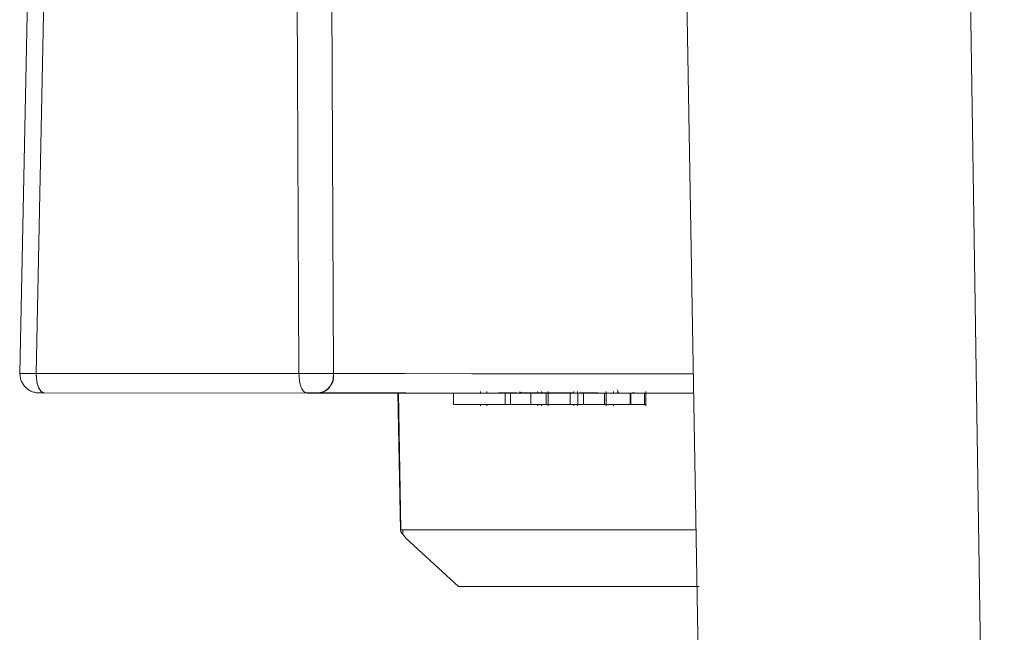
# Model space of a CAD drawing. Units: inches. Extents: x 0 to 45.3, y 0 to 35.2.
# Drawn here: x 21.8 to 22.9, y 10.1 to 10.7 of the extents above; entities that cross this region are included whole.
import ezdxf

# ---------------------------------------------------------------- set-up
doc = ezdxf.new("R2010")
doc.units = ezdxf.units.IN
doc.header["$MEASUREMENT"] = 0
doc.layers.add('A-SPKR-DETAIL', color=3, linetype='Continuous')

msp = doc.modelspace()

# ---------------------------------------------------------------- linework, layer by layer
at = {"layer": 'A-SPKR-DETAIL', "linetype": 'Continuous', "lineweight": 15}
for p, q in [((22.5137, 12.1548), (22.5782, 8.4554)), ((22.8658, 8.4554), (22.8099, 12.1548)), ((21.8592, 10.8677), (21.8492, 10.3769)), ((21.8762, 10.8677), (21.8662, 10.3767)), ((22.1375, 10.3766), (22.1351, 10.8676)), ((22.1351, 10.8676), (22.1375, 10.3766)), ((22.171, 10.8675), (22.1733, 10.3766)), ((21.8492, 10.3763), (21.8492, 10.3763)), ((21.8662, 10.3767), (22.1375, 10.3766)), ((22.1375, 10.3766), (21.8662, 10.3767)), ((21.8662, 10.3767), (21.8662, 10.3764)), ((21.8662, 10.3764), (21.8662, 10.3767)), ((22.1375, 10.3762), (22.1375, 10.3766)), ((22.1375, 10.3766), (22.1375, 10.3762)), ((22.1733, 10.3766), (22.1733, 10.3771)), ((22.1733, 10.3766), (22.1733, 10.3762)), ((22.1733, 10.3762), (22.1733, 10.3766)), ((21.8689, 10.3567), (21.869, 10.3567)), ((22.1458, 10.3565), (21.8745, 10.3567)), ((21.8745, 10.3567), (22.1458, 10.3565)), ((22.1446, 10.3566), (22.2368, 10.3566)), ((22.2397, 10.3566), (22.2423, 10.2146)), ((22.2403, 10.3566), (22.2428, 10.2152)), ((22.2969, 10.3447), (22.2969, 10.3565)), ((22.2969, 10.3565), (22.3661, 10.3565)), ((22.3769, 10.3565), (22.2971, 10.3565)), ((22.325, 10.358), (22.325, 10.3565)), ((22.3315, 10.358), (22.3315, 10.3565)), ((22.3603, 10.3566), (22.3467, 10.3566)), ((22.3499, 10.3566), (22.3518, 10.3566)), ((22.35, 10.3566), (22.3518, 10.3566)), ((22.3532, 10.3566), (22.3503, 10.3566)), ((22.3503, 10.3447), (22.3503, 10.3565)), ((22.3556, 10.3566), (22.3581, 10.3566)), ((22.356, 10.3566), (22.3581, 10.3566)), ((22.356, 10.3447), (22.356, 10.3565)), ((22.356, 10.3565), (22.3769, 10.3565)), ((22.3564, 10.3566), (22.3594, 10.3566)), ((22.3635, 10.3565), (22.3748, 10.3565)), ((22.3646, 10.3565), (22.3704, 10.3565)), ((22.3681, 10.3566), (22.3652, 10.3576)), ((22.3653, 10.3566), (22.3681, 10.3566)), ((22.3653, 10.3565), (22.3682, 10.3565)), ((22.3653, 10.3565), (22.4222, 10.3565)), ((22.3682, 10.3565), (22.3653, 10.3565)), ((22.3674, 10.3566), (22.3659, 10.3566)), ((22.3659, 10.3566), (22.368, 10.3566)), ((22.366, 10.3566), (22.368, 10.3566)), ((22.3686, 10.3565), (22.366, 10.3565)), ((22.366, 10.3565), (22.3686, 10.3565)), ((22.3661, 10.3565), (22.3661, 10.3565)), ((22.3661, 10.3565), (22.3674, 10.3565)), ((22.3844, 10.3565), (22.3661, 10.3565)), ((22.3674, 10.3565), (22.3661, 10.3565)), ((22.3676, 10.3566), (22.3765, 10.3566)), ((22.3682, 10.3565), (22.3682, 10.3565)), ((22.4312, 10.3565), (22.3682, 10.3565)), ((22.3682, 10.3565), (22.3682, 10.3565)), ((22.38, 10.3565), (22.3686, 10.3565)), ((22.3748, 10.3565), (22.3748, 10.3565)), ((22.38, 10.3565), (22.3748, 10.3565)), ((22.3748, 10.3565), (22.38, 10.3565)), ((22.3748, 10.3565), (22.3748, 10.3565)), ((22.3769, 10.3565), (22.3769, 10.3447)), ((22.3841, 10.358), (22.3841, 10.3565)), ((22.3881, 10.3565), (22.3881, 10.358)), ((22.3926, 10.3565), (22.3926, 10.3447)), ((22.3986, 10.3565), (22.3945, 10.3565)), ((22.3948, 10.3432), (22.3948, 10.358)), ((22.3958, 10.3565), (22.3986, 10.3565)), ((22.3985, 10.3565), (22.3959, 10.3565)), ((22.4147, 10.3566), (22.4095, 10.3566)), ((22.415, 10.3566), (22.4117, 10.3566)), ((22.4117, 10.3565), (22.4142, 10.3565)), ((22.4117, 10.3565), (22.4266, 10.3565)), ((22.4129, 10.3565), (22.4146, 10.3565)), ((22.4142, 10.3565), (22.4142, 10.3565)), ((22.4292, 10.3565), (22.4142, 10.3565)), ((22.4146, 10.3565), (22.4266, 10.3565)), ((22.4146, 10.3565), (22.4276, 10.3565)), ((22.4173, 10.3566), (22.4199, 10.3566)), ((22.4255, 10.3565), (22.4177, 10.3565)), ((22.4177, 10.3565), (22.4177, 10.3447)), ((22.4177, 10.3565), (22.4255, 10.3565)), ((22.4222, 10.3565), (22.4177, 10.3565)), ((22.4177, 10.3565), (22.4222, 10.3565)), ((22.4177, 10.3447), (22.4177, 10.3565)), ((22.4214, 10.3566), (22.418, 10.3566)), ((22.4186, 10.3566), (22.4207, 10.3566)), ((22.4246, 10.3565), (22.4188, 10.3565)), ((22.4188, 10.3565), (22.4246, 10.3565)), ((22.4214, 10.3565), (22.4214, 10.358)), ((22.4257, 10.3565), (22.422, 10.3565)), ((22.4222, 10.3565), (22.4222, 10.3565)), ((22.4222, 10.3565), (22.4222, 10.3565)), ((22.425, 10.358), (22.425, 10.3565)), ((22.4328, 10.3565), (22.4254, 10.3565)), ((22.4254, 10.3565), (22.4254, 10.3565)), ((22.4276, 10.3565), (22.4254, 10.3565)), ((22.4254, 10.3565), (22.4323, 10.3565)), ((22.4256, 10.3447), (22.4255, 10.3565)), ((22.4255, 10.3565), (22.4312, 10.3565)), ((22.4256, 10.3565), (22.4256, 10.3447)), ((22.4312, 10.3565), (22.4256, 10.3565)), ((22.4266, 10.3565), (22.4266, 10.3565)), ((22.4271, 10.3566), (22.4304, 10.3566)), ((22.4279, 10.3565), (22.4307, 10.3565)), ((22.4316, 10.3565), (22.4279, 10.3565)), ((22.428, 10.3566), (22.4332, 10.3566)), ((22.4283, 10.3566), (22.4319, 10.3566)), ((22.4314, 10.3565), (22.4285, 10.3565)), ((22.4285, 10.3565), (22.4313, 10.3565)), ((22.4292, 10.3565), (22.4322, 10.3565)), ((22.4292, 10.3565), (22.4292, 10.3565)), ((22.4296, 10.3566), (22.4677, 10.3565)), ((22.4312, 10.3447), (22.4312, 10.3565)), ((22.4312, 10.3565), (22.4312, 10.3447)), ((22.4321, 10.3565), (22.4314, 10.3565)), ((22.4314, 10.3565), (22.4321, 10.3565)), ((22.4353, 10.3565), (22.4314, 10.3565)), ((22.4322, 10.3565), (22.4384, 10.3565)), ((22.4322, 10.3565), (22.4322, 10.3565)), ((22.4328, 10.3565), (22.4596, 10.3565)), ((22.434, 10.3565), (22.4796, 10.3565)), ((22.4796, 10.3565), (22.434, 10.3565)), ((22.4353, 10.3565), (22.4353, 10.3565)), ((22.4384, 10.3565), (22.4353, 10.3565)), ((22.4802, 10.3565), (22.4353, 10.3565)), ((22.4374, 10.3565), (22.4399, 10.3565)), ((22.4596, 10.3565), (22.4391, 10.3565)), ((22.4416, 10.3565), (22.4444, 10.3565)), ((22.4426, 10.3565), (22.4596, 10.3565)), ((22.4529, 10.3447), (22.4529, 10.3565)), ((22.4529, 10.3565), (22.4545, 10.3565)), ((22.4547, 10.3432), (22.4547, 10.358)), ((22.4596, 10.3565), (22.4596, 10.3565)), ((22.4599, 10.3565), (22.4658, 10.3565)), ((22.466, 10.3565), (22.4619, 10.3565)), ((22.4622, 10.3565), (22.4622, 10.358)), ((22.4677, 10.3565), (22.4628, 10.3565)), ((22.4628, 10.3565), (22.4717, 10.3565)), ((22.4658, 10.3566), (22.473, 10.3565)), ((22.4721, 10.3565), (22.4677, 10.3565)), ((22.4685, 10.3565), (22.4704, 10.3565)), ((22.473, 10.3565), (22.4704, 10.3565)), ((22.4796, 10.3565), (22.4796, 10.3447)), ((22.4802, 10.3565), (22.4796, 10.3565)), ((22.4796, 10.3565), (22.4802, 10.3565)), ((22.4796, 10.3447), (22.4796, 10.3565)), ((22.4802, 10.3447), (22.4802, 10.3565)), ((22.4802, 10.3565), (22.4802, 10.3447)), ((22.4846, 10.3565), (22.4823, 10.357)), ((22.4825, 10.357), (22.4846, 10.3565)), ((22.4826, 10.3571), (22.4855, 10.3565)), ((22.485, 10.3565), (22.485, 10.3565)), ((22.4943, 10.3565), (22.4943, 10.3447)), ((22.4943, 10.3565), (22.4957, 10.3565)), ((22.4958, 10.3432), (22.4958, 10.358)), ((22.2969, 10.3447), (22.3503, 10.3447)), ((22.325, 10.3447), (22.325, 10.3432)), ((22.3315, 10.3447), (22.3315, 10.3432)), ((22.3503, 10.3447), (22.356, 10.3447)), ((22.356, 10.3447), (22.3769, 10.3447)), ((22.3863, 10.3447), (22.3748, 10.3447)), ((22.3841, 10.3447), (22.3841, 10.3432)), ((22.3881, 10.3432), (22.3881, 10.3447)), ((22.3948, 10.3447), (22.4177, 10.3447)), ((22.4177, 10.3447), (22.4256, 10.3447)), ((22.4214, 10.3432), (22.4214, 10.3447)), ((22.425, 10.3447), (22.425, 10.3432)), ((22.4256, 10.3447), (22.4312, 10.3447)), ((22.4313, 10.3447), (22.4312, 10.3447)), ((22.4313, 10.3447), (22.4313, 10.3483)), ((22.4547, 10.3447), (22.4796, 10.3447)), ((22.4622, 10.3432), (22.4622, 10.3447)), ((22.4796, 10.3447), (22.4802, 10.3447)), ((22.4802, 10.3447), (22.4796, 10.3447)), ((22.2418, 10.2735), (22.2428, 10.2152)), ((22.2428, 10.2152), (22.2427, 10.2151)), ((22.2446, 10.2109), (22.2446, 10.2152)), ((22.2446, 10.2107), (22.2446, 10.2107)), ((22.2479, 10.2066), (22.2446, 10.2107)), ((22.2446, 10.2107), (22.2479, 10.2066)), ((22.3023, 10.1566), (22.2479, 10.2066)), ((22.2479, 10.2066), (22.3023, 10.1566)), ((22.3023, 10.1566), (22.3735, 10.1566)), ((22.3735, 10.1566), (22.4193, 10.1566))]:
    msp.add_line(p, q, dxfattribs=at)
at = {"layer": 'A-SPKR-DETAIL', "linetype": 'Continuous', "lineweight": 15, "flags": 128}
for points in [[(21.8662, 10.3764), (21.8664, 10.3725), (21.8669, 10.3688), (21.8676, 10.3654), (21.8687, 10.3624), (21.8699, 10.36), (21.8714, 10.3582), (21.8729, 10.357), (21.8745, 10.3567)], [(22.1733, 10.3766), (22.2472, 10.3766), (22.3161, 10.3765), (22.3796, 10.3765), (22.4378, 10.3765), (22.4904, 10.3765), (22.5373, 10.3765), (22.5447, 10.3765)], [(22.5447, 10.3765), (22.5373, 10.3765), (22.4904, 10.3765), (22.4378, 10.3765), (22.3796, 10.3765), (22.3161, 10.3765), (22.2472, 10.3766), (22.1733, 10.3766)], [(22.325, 10.3565), (22.3008, 10.3565), (22.2749, 10.3565), (22.248, 10.3566), (22.2199, 10.3566), (22.1908, 10.3566), (22.1606, 10.3566), (22.1482, 10.3566)], [(22.3621, 10.3566), (22.3527, 10.3566), (22.3435, 10.3566)], [(22.3628, 10.3566), (22.3564, 10.3566), (22.3496, 10.3566)], [(22.4208, 10.3566), (22.41, 10.3566), (22.3697, 10.3566), (22.3648, 10.3566)], [(22.413, 10.3566), (22.4081, 10.3566), (22.3779, 10.3566), (22.3654, 10.3566)], [(22.3658, 10.3566), (22.3748, 10.3566), (22.4032, 10.3566), (22.4137, 10.3566)], [(22.366, 10.3566), (22.3779, 10.3566), (22.4051, 10.3566), (22.4117, 10.3566)], [(22.3948, 10.3566), (22.378, 10.3566), (22.3669, 10.3566), (22.3668, 10.3566)], [(22.3832, 10.3566), (22.3779, 10.3566), (22.3686, 10.3566)], [(22.3765, 10.3566), (22.3934, 10.3566), (22.4117, 10.3566)], [(22.545, 10.3565), (22.542, 10.3565), (22.5097, 10.3565), (22.4774, 10.3565), (22.4466, 10.3566), (22.4281, 10.3566)], [(22.4797, 10.3565), (22.4715, 10.3565), (22.4367, 10.3566), (22.4287, 10.3566)], [(22.4622, 10.3565), (22.4529, 10.3565), (22.4291, 10.3565)], [(22.4677, 10.3565), (22.4673, 10.3568), (22.4669, 10.3574), (22.4666, 10.3585), (22.4662, 10.3599)], [(22.545, 10.3565), (22.5418, 10.3565), (22.4972, 10.3565), (22.4736, 10.3565)], [(22.545, 10.3565), (22.5443, 10.3565), (22.5079, 10.3565), (22.4846, 10.3565)], [(22.3023, 10.1566), (22.315, 10.1566), (22.3342, 10.1566), (22.3591, 10.1566), (22.3889, 10.1566), (22.4228, 10.1566), (22.4594, 10.1565), (22.4976, 10.1565), (22.5362, 10.1565), (22.5485, 10.1565)]]:
    msp.add_lwpolyline(points, dxfattribs=at)
at = {"layer": 'A-SPKR-DETAIL', "linetype": 'Continuous', "lineweight": 15}
for centre, radius, start, end in [((22.1554, 10.3744), 0.018, 277.5146, 5.8792), ((22.3682, 10.362), 0.0054, 235.9052, 268.7782)]:
    msp.add_arc(centre, radius, start, end, dxfattribs=at)
for points, knots in [([(21.8662, 10.3767), (21.863, 10.3767), (21.8566, 10.3768), (21.8511, 10.3768), (21.8487, 10.3768), (21.8495, 10.3767), (21.8499, 10.3767)], [0, 0, 0, 0, 0.279614, 0.559829, 0.779586, 1, 1, 1, 1]), ([(21.8494, 10.377), (21.8494, 10.3756), (21.8495, 10.373), (21.8506, 10.3692), (21.8524, 10.3656), (21.8541, 10.3636), (21.855, 10.3626)], [0, 0, 0, 0, 0.249934, 0.500003, 0.750195, 1, 1, 1, 1]), ([(21.8496, 10.3767), (21.8495, 10.3768), (21.8491, 10.3768), (21.8519, 10.3768), (21.8576, 10.3768), (21.8633, 10.3767), (21.8662, 10.3767)], [0, 0, 0, 0, 0.112025, 0.406292, 0.700575, 1, 1, 1, 1]), ([(21.8745, 10.3567), (21.8733, 10.357), (21.8709, 10.3578), (21.8681, 10.363), (21.8665, 10.3696), (21.8663, 10.3741), (21.8662, 10.3764)], [0, 0, 0, 0, 0.2796641, 0.5591483, 0.7796342, 1, 1, 1, 1]), ([(22.1375, 10.3766), (22.1407, 10.3766), (22.1469, 10.3767), (22.1571, 10.3767), (22.1664, 10.3767), (22.171, 10.3766), (22.1733, 10.3766)], [0, 0, 0, 0, 0.250256, 0.50034, 0.750255, 1, 1, 1, 1]), ([(22.1733, 10.3766), (22.1707, 10.3766), (22.1655, 10.3767), (22.1554, 10.3767), (22.1458, 10.3766), (22.1403, 10.3766), (22.1375, 10.3766)], [0, 0, 0, 0, 0.279618, 0.559831, 0.77959, 1, 1, 1, 1]), ([(22.1375, 10.3762), (22.1376, 10.3737), (22.1379, 10.3685), (22.1398, 10.362), (22.1425, 10.3575), (22.1447, 10.3569), (22.1458, 10.3565)], [0, 0, 0, 0, 0.2500135, 0.4999936, 0.7500057, 1, 1, 1, 1]), ([(22.1578, 10.3565), (22.16, 10.3569), (22.1646, 10.3577), (22.1697, 10.3629), (22.1727, 10.3694), (22.1731, 10.374), (22.1733, 10.3762)], [0, 0, 0, 0, 0.2796651, 0.5591489, 0.7796347, 1, 1, 1, 1]), ([(21.8691, 10.3567), (21.8678, 10.3567), (21.8652, 10.3569), (21.8614, 10.3581), (21.8579, 10.3599), (21.8559, 10.3617), (21.855, 10.3626)], [0, 0, 0, 0, 0.249931, 0.499997, 0.750189, 1, 1, 1, 1]), ([(21.8745, 10.3567), (21.8736, 10.3567), (21.8717, 10.3567), (21.8698, 10.3567), (21.8687, 10.3567), (21.8689, 10.3567), (21.8691, 10.3567)], [0, 0, 0, 0, 0.249197, 0.499546, 0.748593, 1, 1, 1, 1]), ([(21.8691, 10.3567), (21.869, 10.3567), (21.8687, 10.3567), (21.87, 10.3567), (21.872, 10.3567), (21.8737, 10.3567), (21.8745, 10.3567)], [0, 0, 0, 0, 0.279588, 0.559775, 0.779561, 1, 1, 1, 1]), ([(22.1578, 10.3565), (22.157, 10.3565), (22.1555, 10.3565), (22.1524, 10.3565), (22.149, 10.3565), (22.1469, 10.3565), (22.1458, 10.3565)], [0, 0, 0, 0, 0.2444706, 0.494749, 0.7459708, 1, 1, 1, 1]), ([(22.1458, 10.3565), (22.1469, 10.3565), (22.1489, 10.3565), (22.1523, 10.3565), (22.1555, 10.3565), (22.157, 10.3565), (22.1578, 10.3565)], [0, 0, 0, 0, 0.249893, 0.499815, 0.749857, 1, 1, 1, 1]), ([(22.4464, 10.3565), (22.4191, 10.3565), (22.3645, 10.3565), (22.2679, 10.3565), (22.1945, 10.3565), (22.1578, 10.3565)], [0, 0, 0, 0, 0.333286, 0.666697, 1, 1, 1, 1]), ([(22.1578, 10.3565), (22.1945, 10.3565), (22.2679, 10.3565), (22.3645, 10.3565), (22.4191, 10.3565), (22.4464, 10.3565)], [0, 0, 0, 0, 0.333334, 0.666667, 1, 1, 1, 1]), ([(22.3472, 10.3566), (22.3485, 10.3566), (22.3513, 10.3566), (22.3557, 10.3566), (22.359, 10.3566), (22.3606, 10.3566), (22.3609, 10.3566)], [0, 0, 0, 0, 0.299299, 0.618786, 0.939271, 1, 1, 1, 1]), ([(22.3564, 10.3566), (22.3562, 10.3566), (22.3545, 10.3566), (22.3524, 10.3566), (22.3505, 10.3566), (22.3502, 10.3566)], [0, 0, 0, 0, 0.100661, 0.8232977, 1, 1, 1, 1]), ([(22.3646, 10.3565), (22.3673, 10.3565), (22.3721, 10.3565), (22.379, 10.3565), (22.3847, 10.3565), (22.3895, 10.3565), (22.3916, 10.3565), (22.3926, 10.3565)], [0, 0, 0, 0, 0.256001, 0.447471, 0.628171, 0.814066, 1, 1, 1, 1]), ([(22.3926, 10.3565), (22.3917, 10.3565), (22.3897, 10.3565), (22.3849, 10.3565), (22.3792, 10.3565), (22.372, 10.3565), (22.3673, 10.3565), (22.3646, 10.3565)], [0, 0, 0, 0, 0.177384, 0.35471, 0.546781, 0.739082, 1, 1, 1, 1]), ([(22.3664, 10.3565), (22.368, 10.3565), (22.3711, 10.3565), (22.3763, 10.3565), (22.3809, 10.3565), (22.3846, 10.3565), (22.3861, 10.3565), (22.3868, 10.3565)], [0, 0, 0, 0, 0.207023, 0.425922, 0.644407, 0.822292, 1, 1, 1, 1]), ([(22.371, 10.3565), (22.3708, 10.3565), (22.3696, 10.3565), (22.3685, 10.3565), (22.3674, 10.3565)], [0, 0, 0, 0, 0.094803, 1, 1, 1, 1]), ([(22.3868, 10.3565), (22.3873, 10.3565), (22.3884, 10.3565), (22.388, 10.3565), (22.3863, 10.3565), (22.3803, 10.3565), (22.3731, 10.3565), (22.3674, 10.3565)], [0, 0, 0, 0, 0.118801, 0.237746, 0.369158, 0.50086, 1, 1, 1, 1]), ([(22.3681, 10.3566), (22.3828, 10.3566), (22.3991, 10.3566), (22.4186, 10.3566), (22.4205, 10.3566)], [0, 0, 0, 0, 0.905313, 1, 1, 1, 1]), ([(22.3704, 10.3565), (22.3777, 10.3565), (22.3869, 10.3565), (22.3933, 10.3565), (22.3949, 10.3565), (22.3948, 10.3565), (22.3934, 10.3565), (22.3926, 10.3565)], [0, 0, 0, 0, 0.498323, 0.628842, 0.759193, 0.879593, 1, 1, 1, 1]), ([(22.3958, 10.3565), (22.3933, 10.3565), (22.3884, 10.3565), (22.3843, 10.3565), (22.3838, 10.3565), (22.3854, 10.3565), (22.3863, 10.3565)], [0, 0, 0, 0, 0.280431, 0.559603, 0.779613, 1, 1, 1, 1]), ([(22.4846, 10.3565), (22.4663, 10.3565), (22.4386, 10.3565), (22.3994, 10.3565), (22.3863, 10.3565)], [0, 0, 0, 0, 0.663217, 1, 1, 1, 1]), ([(22.3863, 10.3565), (22.3877, 10.3565), (22.3895, 10.3565), (22.393, 10.3565), (22.3936, 10.3565)], [0, 0, 0, 0, 0.84147, 1, 1, 1, 1]), ([(22.3926, 10.3565), (22.3934, 10.3565), (22.395, 10.3565), (22.3947, 10.3565), (22.3946, 10.3565)], [0, 0, 0, 0, 0.497921, 1, 1, 1, 1]), ([(22.3959, 10.3565), (22.3961, 10.3565), (22.397, 10.3565), (22.3979, 10.3565), (22.3986, 10.3565)], [0, 0, 0, 0, 0.322815, 1, 1, 1, 1]), ([(22.3973, 10.3565), (22.3983, 10.3565), (22.4016, 10.3565), (22.4086, 10.3565), (22.4136, 10.3565), (22.4162, 10.3565)], [0, 0, 0, 0, 0.1952, 0.597806, 1, 1, 1, 1]), ([(22.4129, 10.3565), (22.4107, 10.3565), (22.4061, 10.3565), (22.4004, 10.3565), (22.398, 10.3565), (22.3973, 10.3565)], [0, 0, 0, 0, 0.416154, 0.83333, 1, 1, 1, 1]), ([(22.3983, 10.3565), (22.3991, 10.3565), (22.4008, 10.3565), (22.4037, 10.3565), (22.4068, 10.3565), (22.4099, 10.3565), (22.4119, 10.3565), (22.4129, 10.3565)], [0, 0, 0, 0, 0.184762, 0.391954, 0.590837, 0.790518, 1, 1, 1, 1]), ([(22.4188, 10.3565), (22.4197, 10.3565), (22.4214, 10.3565), (22.4216, 10.3565), (22.4183, 10.3565), (22.4147, 10.3565), (22.4129, 10.3565)], [0, 0, 0, 0, 0.281496, 0.560491, 0.780421, 1, 1, 1, 1]), ([(22.4129, 10.3565), (22.414, 10.3565), (22.4161, 10.3565), (22.4177, 10.3565), (22.4184, 10.3565)], [0, 0, 0, 0, 0.499945, 1, 1, 1, 1]), ([(22.4162, 10.3565), (22.4175, 10.3565), (22.4198, 10.3565), (22.4223, 10.3565), (22.4242, 10.3565), (22.4252, 10.3565), (22.4257, 10.3565)], [0, 0, 0, 0, 0.339657, 0.559735, 0.779852, 1, 1, 1, 1]), ([(22.4212, 10.3565), (22.4212, 10.3565), (22.4213, 10.3565), (22.4196, 10.3565), (22.4188, 10.3565)], [0, 0, 0, 0, 0.498649, 1, 1, 1, 1]), ([(22.4216, 10.3565), (22.4227, 10.3565), (22.4242, 10.3565), (22.4253, 10.3565), (22.4257, 10.3565)], [0, 0, 0, 0, 0.664996, 1, 1, 1, 1]), ([(22.4331, 10.3565), (22.4321, 10.3565), (22.4283, 10.3565), (22.4261, 10.3565), (22.4246, 10.3565)], [0, 0, 0, 0, 0.271565, 1, 1, 1, 1]), ([(22.4246, 10.3565), (22.4248, 10.3565), (22.4256, 10.3565), (22.4275, 10.3565), (22.4296, 10.3565), (22.4312, 10.3565), (22.4312, 10.3565)], [0, 0, 0, 0, 0.158626, 0.495685, 0.990122, 1, 1, 1, 1]), ([(22.4374, 10.3565), (22.4348, 10.3565), (22.4297, 10.3565), (22.4254, 10.3565), (22.4246, 10.3565), (22.4261, 10.3565), (22.4268, 10.3565)], [0, 0, 0, 0, 0.280469, 0.559568, 0.779588, 1, 1, 1, 1]), ([(22.425, 10.3565), (22.4251, 10.3565), (22.4252, 10.3565), (22.4257, 10.3565), (22.4265, 10.3565), (22.4265, 10.3565)], [0, 0, 0, 0, 0.487431, 0.972906, 1, 1, 1, 1]), ([(22.4279, 10.3565), (22.4278, 10.3565), (22.4277, 10.3565), (22.4263, 10.3565), (22.4257, 10.3565)], [0, 0, 0, 0, 0.500116, 1, 1, 1, 1]), ([(22.4257, 10.3565), (22.4264, 10.3565), (22.4277, 10.3565), (22.4278, 10.3565), (22.4279, 10.3565)], [0, 0, 0, 0, 0.559622, 1, 1, 1, 1]), ([(22.4268, 10.3565), (22.4284, 10.3565), (22.4315, 10.3565), (22.4398, 10.3565), (22.4485, 10.3565), (22.4536, 10.3565), (22.4562, 10.3565)], [0, 0, 0, 0, 0.279978, 0.559378, 0.779792, 1, 1, 1, 1]), ([(22.4529, 10.3565), (22.4515, 10.3565), (22.4488, 10.3565), (22.44, 10.3565), (22.4328, 10.3565), (22.4285, 10.3565)], [0, 0, 0, 0, 0.280558, 0.561008, 1, 1, 1, 1]), ([(22.4285, 10.3565), (22.4309, 10.3565), (22.4358, 10.3565), (22.443, 10.3565), (22.4493, 10.3565), (22.4517, 10.3565), (22.4529, 10.3565)], [0, 0, 0, 0, 0.250511, 0.500414, 0.746495, 1, 1, 1, 1]), ([(22.4314, 10.3565), (22.4331, 10.3565), (22.4366, 10.3565), (22.4413, 10.3565), (22.4448, 10.3565), (22.4461, 10.3565), (22.4467, 10.3565)], [0, 0, 0, 0, 0.280543, 0.559916, 0.779833, 1, 1, 1, 1]), ([(22.4331, 10.3565), (22.4327, 10.3565), (22.432, 10.3565), (22.4317, 10.3565), (22.4319, 10.3565), (22.4324, 10.3565), (22.4327, 10.3565)], [0, 0, 0, 0, 0.339919, 0.560015, 0.780029, 1, 1, 1, 1]), ([(22.4327, 10.3565), (22.4332, 10.3565), (22.4342, 10.3565), (22.4361, 10.3565), (22.4379, 10.3565), (22.4392, 10.3565), (22.4399, 10.3565)], [0, 0, 0, 0, 0.339297, 0.559462, 0.779736, 1, 1, 1, 1]), ([(22.4532, 10.3565), (22.4509, 10.3565), (22.4463, 10.3565), (22.4399, 10.3565), (22.4354, 10.3565), (22.4339, 10.3565), (22.4331, 10.3565)], [0, 0, 0, 0, 0.2790924, 0.5589284, 0.7791782, 1, 1, 1, 1]), ([(22.4444, 10.3565), (22.4467, 10.3565), (22.4515, 10.3565), (22.4546, 10.3565), (22.455, 10.3565), (22.4536, 10.3565), (22.4529, 10.3565)], [0, 0, 0, 0, 0.27901, 0.558566, 0.779266, 1, 1, 1, 1]), ([(22.545, 10.3565), (22.5399, 10.3565), (22.5137, 10.3565), (22.4764, 10.3565), (22.4464, 10.3565)], [0, 0, 0, 0, 0.195813, 1, 1, 1, 1]), ([(22.4464, 10.3565), (22.4763, 10.3565), (22.5137, 10.3565), (22.5399, 10.3565), (22.545, 10.3565)], [0, 0, 0, 0, 0.804057, 1, 1, 1, 1]), ([(22.4467, 10.3565), (22.4474, 10.3565), (22.4483, 10.3565), (22.4479, 10.3565), (22.4478, 10.3565)], [0, 0, 0, 0, 0.886004, 1, 1, 1, 1]), ([(22.4599, 10.3565), (22.4607, 10.3565), (22.4623, 10.3565), (22.4622, 10.3565), (22.4587, 10.3565), (22.455, 10.3565), (22.4532, 10.3565)], [0, 0, 0, 0, 0.281498, 0.560511, 0.780384, 1, 1, 1, 1]), ([(22.4532, 10.3565), (22.4543, 10.3565), (22.4564, 10.3565), (22.458, 10.3565), (22.4588, 10.3565)], [0, 0, 0, 0, 0.499948, 1, 1, 1, 1]), ([(22.4562, 10.3565), (22.4576, 10.3565), (22.4599, 10.3565), (22.4625, 10.3565), (22.4645, 10.3565), (22.4655, 10.3565), (22.466, 10.3565)], [0, 0, 0, 0, 0.339699, 0.559795, 0.779901, 1, 1, 1, 1]), ([(22.4619, 10.3565), (22.462, 10.3565), (22.4621, 10.3565), (22.4606, 10.3565), (22.4599, 10.3565)], [0, 0, 0, 0, 0.4986332, 1, 1, 1, 1]), ([(22.4658, 10.3565), (22.4666, 10.3565), (22.4681, 10.3565), (22.4709, 10.3565), (22.4728, 10.3565), (22.4732, 10.3565)], [0, 0, 0, 0, 0.449218, 0.886287, 1, 1, 1, 1]), ([(22.4824, 10.3565), (22.4806, 10.3565), (22.4779, 10.3565), (22.4742, 10.3565), (22.4696, 10.3565), (22.4674, 10.3565), (22.4658, 10.3565)], [0, 0, 0, 0, 0.238189, 0.380419, 0.52296, 1, 1, 1, 1]), ([(22.466, 10.3565), (22.4668, 10.3565), (22.4683, 10.3565), (22.4685, 10.3565), (22.4685, 10.3565)], [0, 0, 0, 0, 0.559637, 1, 1, 1, 1]), ([(22.4685, 10.3565), (22.4684, 10.3565), (22.4682, 10.3565), (22.4667, 10.3565), (22.466, 10.3565)], [0, 0, 0, 0, 0.500107, 1, 1, 1, 1]), ([(22.4667, 10.3582), (22.4668, 10.3579), (22.4671, 10.3568), (22.4675, 10.3566), (22.4677, 10.3565)], [0, 0, 0, 0, 0.333463, 1, 1, 1, 1]), ([(22.4677, 10.3565), (22.4692, 10.3565), (22.4721, 10.3565), (22.4761, 10.3565), (22.4783, 10.3565), (22.4794, 10.3565)], [0, 0, 0, 0, 0.335309, 0.669055, 1, 1, 1, 1]), ([(22.4685, 10.3565), (22.4714, 10.3565), (22.4765, 10.3565), (22.4824, 10.3565), (22.485, 10.3565)], [0, 0, 0, 0, 0.55986, 1, 1, 1, 1]), ([(22.4728, 10.3565), (22.4726, 10.3565), (22.471, 10.3565), (22.4697, 10.3565), (22.4685, 10.3565)], [0, 0, 0, 0, 0.129485, 1, 1, 1, 1]), ([(22.4704, 10.3565), (22.4729, 10.3565), (22.4778, 10.3565), (22.4849, 10.3565), (22.491, 10.3565), (22.4932, 10.3565), (22.4943, 10.3565)], [0, 0, 0, 0, 0.250509, 0.500428, 0.750143, 1, 1, 1, 1]), ([(22.4943, 10.3565), (22.4931, 10.3565), (22.4905, 10.3565), (22.4819, 10.3565), (22.4748, 10.3565), (22.4704, 10.3565)], [0, 0, 0, 0, 0.280598, 0.561018, 1, 1, 1, 1]), ([(22.4781, 10.3565), (22.4781, 10.3565), (22.4765, 10.3565), (22.4747, 10.3565), (22.473, 10.3565)], [0, 0, 0, 0, 0.000734, 1, 1, 1, 1]), ([(22.473, 10.3565), (22.4747, 10.3565), (22.4782, 10.3565), (22.4829, 10.3565), (22.4863, 10.3565), (22.4875, 10.3565), (22.4881, 10.3565)], [0, 0, 0, 0, 0.280542, 0.559987, 0.779918, 1, 1, 1, 1]), ([(22.4783, 10.3565), (22.4788, 10.3565), (22.4801, 10.3565), (22.4815, 10.3565), (22.4824, 10.3565)], [0, 0, 0, 0, 0.311341, 1, 1, 1, 1]), ([(22.4881, 10.3565), (22.4874, 10.3565), (22.4861, 10.3565), (22.4836, 10.3565), (22.4824, 10.3565)], [0, 0, 0, 0, 0.5002961, 1, 1, 1, 1]), ([(22.4853, 10.3565), (22.4854, 10.3565), (22.4855, 10.3565), (22.485, 10.3565), (22.4846, 10.3565)], [0, 0, 0, 0, 0.185699, 1, 1, 1, 1]), ([(22.485, 10.3565), (22.4874, 10.3565), (22.4922, 10.3565), (22.4955, 10.3565), (22.4962, 10.3565), (22.495, 10.3565), (22.4943, 10.3565)], [0, 0, 0, 0, 0.278991, 0.558525, 0.779278, 1, 1, 1, 1]), ([(22.4881, 10.3565), (22.4888, 10.3565), (22.4895, 10.3565), (22.4891, 10.3565), (22.4891, 10.3565)], [0, 0, 0, 0, 0.994199, 1, 1, 1, 1]), ([(22.4951, 10.3565), (22.4965, 10.3565), (22.5073, 10.3565), (22.5248, 10.3565), (22.5396, 10.3565), (22.545, 10.3565)], [0, 0, 0, 0, 0.086309, 0.664255, 1, 1, 1, 1]), ([(22.545, 10.3565), (22.5405, 10.3565), (22.5241, 10.3565), (22.5072, 10.3565), (22.4951, 10.3565)], [0, 0, 0, 0, 0.278721, 1, 1, 1, 1]), ([(22.4951, 10.3565), (22.5026, 10.3565), (22.5194, 10.3565), (22.5359, 10.3565), (22.545, 10.3565)], [0, 0, 0, 0, 0.44826, 1, 1, 1, 1]), ([(22.3748, 10.3447), (22.3778, 10.3447), (22.3824, 10.3447), (22.3851, 10.3447), (22.386, 10.3447)], [0, 0, 0, 0, 0.669254, 1, 1, 1, 1]), ([(22.3926, 10.3447), (22.3916, 10.3447), (22.3895, 10.3447), (22.3847, 10.3447), (22.3797, 10.3447), (22.3765, 10.3447), (22.3752, 10.3447)], [0, 0, 0, 0, 0.27668, 0.553301, 0.821368, 1, 1, 1, 1]), ([(22.3753, 10.3447), (22.3766, 10.3447), (22.38, 10.3447), (22.3849, 10.3447), (22.3897, 10.3447), (22.3917, 10.3447), (22.3926, 10.3447)], [0, 0, 0, 0, 0.173936, 0.464112, 0.732013, 1, 1, 1, 1]), ([(22.3946, 10.3447), (22.3947, 10.3447), (22.3949, 10.3447), (22.3934, 10.3447), (22.3926, 10.3447)], [0, 0, 0, 0, 0.482674, 1, 1, 1, 1]), ([(22.3926, 10.3447), (22.3934, 10.3447), (22.3947, 10.3447), (22.3946, 10.3447), (22.3946, 10.3447)], [0, 0, 0, 0, 0.621874, 1, 1, 1, 1]), ([(22.4445, 10.3447), (22.4443, 10.3447), (22.4431, 10.3447), (22.4385, 10.3447), (22.434, 10.3447), (22.4313, 10.3447)], [0, 0, 0, 0, 0.084614, 0.44003, 1, 1, 1, 1]), ([(22.4394, 10.3447), (22.4383, 10.3447), (22.4356, 10.3447), (22.4329, 10.3447), (22.4313, 10.3447)], [0, 0, 0, 0, 0.435331, 1, 1, 1, 1]), ([(22.4331, 10.3447), (22.4343, 10.3447), (22.4382, 10.3447), (22.4442, 10.3447), (22.4498, 10.3447), (22.4519, 10.3447), (22.4529, 10.3447)], [0, 0, 0, 0, 0.148207, 0.47892, 0.739395, 1, 1, 1, 1]), ([(22.4331, 10.3447), (22.434, 10.3447), (22.4373, 10.3447), (22.443, 10.3447), (22.4493, 10.3447), (22.4517, 10.3447), (22.4529, 10.3447)], [0, 0, 0, 0, 0.112746, 0.408581, 0.699891, 1, 1, 1, 1]), ([(22.4529, 10.3447), (22.4538, 10.3447), (22.455, 10.3447), (22.4545, 10.3447), (22.4543, 10.3447)], [0, 0, 0, 0, 0.707393, 1, 1, 1, 1]), ([(22.4529, 10.3447), (22.454, 10.3447), (22.4552, 10.3447), (22.4546, 10.3447), (22.4546, 10.3447)], [0, 0, 0, 0, 0.938909, 1, 1, 1, 1]), ([(22.4802, 10.3447), (22.4823, 10.3447), (22.4865, 10.3447), (22.4915, 10.3447), (22.4934, 10.3447), (22.4943, 10.3447)], [0, 0, 0, 0, 0.336314, 0.668039, 1, 1, 1, 1]), ([(22.4802, 10.3447), (22.4817, 10.3447), (22.4857, 10.3447), (22.491, 10.3447), (22.4932, 10.3447), (22.4943, 10.3447)], [0, 0, 0, 0, 0.246728, 0.623257, 1, 1, 1, 1]), ([(22.4849, 10.3447), (22.4835, 10.3447), (22.482, 10.3447), (22.4803, 10.3447), (22.4802, 10.3447)], [0, 0, 0, 0, 0.889279, 1, 1, 1, 1]), ([(22.4864, 10.3447), (22.4864, 10.3447), (22.4875, 10.3447), (22.4878, 10.3447), (22.4881, 10.3447)], [0, 0, 0, 0, 0.06677, 1, 1, 1, 1]), ([(22.4943, 10.3447), (22.495, 10.3447), (22.4964, 10.3447), (22.4953, 10.3447), (22.4929, 10.3447), (22.4922, 10.3447)], [0, 0, 0, 0, 0.417979, 0.835603, 1, 1, 1, 1]), ([(22.4943, 10.3447), (22.4951, 10.3447), (22.4962, 10.3447), (22.4956, 10.3447), (22.4954, 10.3447)], [0, 0, 0, 0, 0.707149, 1, 1, 1, 1]), ([(22.2428, 10.2152), (22.2426, 10.2152), (22.2422, 10.215), (22.2424, 10.2142), (22.2431, 10.2127), (22.2441, 10.2114), (22.2447, 10.2107)], [0, 0, 0, 0, 0.23213, 0.472041, 0.721149, 1, 1, 1, 1]), ([(22.2425, 10.215), (22.2424, 10.215), (22.2423, 10.215), (22.2424, 10.2149), (22.2424, 10.2148)], [0, 0, 0, 0, 0.724171, 1, 1, 1, 1]), ([(22.2428, 10.2152), (22.2482, 10.2152), (22.259, 10.2152), (22.2884, 10.2152), (22.326, 10.2152), (22.3715, 10.2152), (22.4225, 10.2151), (22.4769, 10.2151), (22.5196, 10.2151), (22.5426, 10.2151), (22.5475, 10.2151)], [0, 0, 0, 0, 0.137507, 0.275015, 0.412522, 0.550029, 0.687537, 0.825044, 0.962552, 1, 1, 1, 1]), ([(22.5475, 10.2151), (22.5426, 10.2151), (22.5196, 10.2151), (22.4769, 10.2151), (22.4225, 10.2151), (22.3715, 10.2152), (22.3261, 10.2152), (22.2884, 10.2152), (22.259, 10.2152), (22.2482, 10.2152), (22.2428, 10.2152)], [0, 0, 0, 0, 0.037452, 0.174956, 0.312462, 0.449968, 0.587475, 0.724983, 0.862491, 1, 1, 1, 1]), ([(22.2428, 10.2134), (22.2429, 10.2132), (22.2433, 10.2125), (22.2441, 10.2114), (22.2446, 10.2107)], [0, 0, 0, 0, 0.331993, 1, 1, 1, 1]), ([(22.5485, 10.1565), (22.5456, 10.1565), (22.5232, 10.1565), (22.4777, 10.1565), (22.4175, 10.1566), (22.3641, 10.1566), (22.3225, 10.1566), (22.3089, 10.1566), (22.3023, 10.1566)], [0, 0, 0, 0, 0.029092, 0.219789, 0.410486, 0.609894, 0.809303, 1, 1, 1, 1]), ([(22.4311, 10.1566), (22.4266, 10.1566), (22.4196, 10.1566), (22.4188, 10.1566), (22.4217, 10.1566), (22.4281, 10.1566), (22.4407, 10.1566), (22.4625, 10.1566), (22.4897, 10.1565), (22.513, 10.1565), (22.5308, 10.1565), (22.5429, 10.1565), (22.5482, 10.1565), (22.5485, 10.1565)], [0, 0, 0, 0, 0.146203, 0.225704, 0.305299, 0.3848, 0.464394, 0.610597, 0.7568, 0.836302, 0.915896, 0.995397, 1, 1, 1, 1]), ([(22.5028, 10.1566), (22.4968, 10.1566), (22.4848, 10.1566), (22.4678, 10.1566), (22.4479, 10.1566), (22.4377, 10.1566), (22.4311, 10.1566)], [0, 0, 0, 0, 0.2067956, 0.4133499, 0.6201457, 1, 1, 1, 1]), ([(22.4495, 10.1566), (22.4698, 10.1566), (22.5029, 10.1566), (22.5358, 10.1566), (22.5485, 10.1566)], [0, 0, 0, 0, 0.6117122, 1, 1, 1, 1]), ([(22.5507, 10.1565), (22.541, 10.1565), (22.531, 10.1566), (22.5202, 10.1566), (22.5198, 10.1566)], [0, 0, 0, 0, 0.970446, 1, 1, 1, 1])]:
    msp.add_open_spline(points, degree=3, knots=knots, dxfattribs=at)
msp.add_open_spline([(22.1458, 10.3565), (22.1447, 10.3568), (22.1425, 10.3574), (22.1398, 10.362), (22.1379, 10.3685), (22.1376, 10.3737), (22.1375, 10.3762)], degree=3, dxfattribs=at)

doc.saveas('drawing.dxf')
